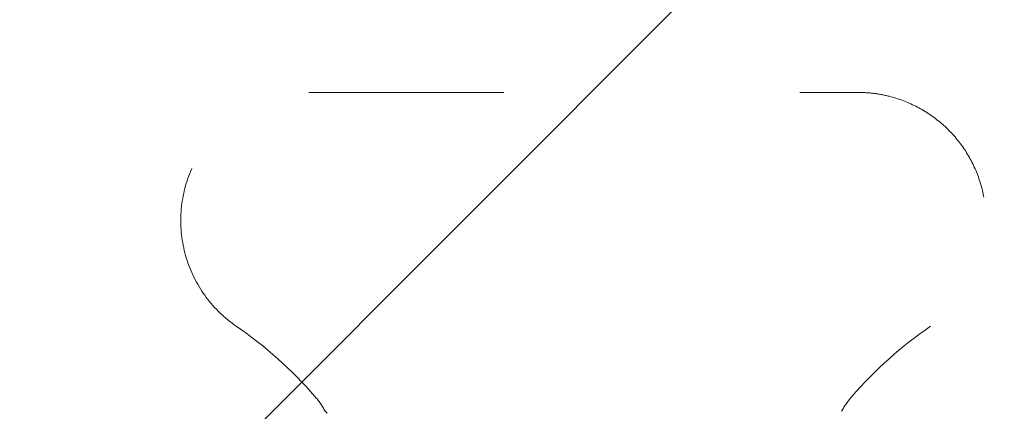
# Model space of a CAD drawing. Units: millimetres. Extents: x 13039 to 17906, y -12628 to -7912.
# Drawn here: x 15909 to 15967, y -10166 to -10143 of the extents above; entities that cross this region are included whole.
import ezdxf

# ---------------------------------------------------------------- set-up
doc = ezdxf.new("R2010")
doc.units = ezdxf.units.MM
doc.header["$MEASUREMENT"] = 0
for name, pattern in [('AI-Linetype-1330', [56.444445, 10.583334, -17.638889, 10.583334, -17.638889]), ('AI-Linetype-1331', [56.444445, 10.583334, -17.638889, 10.583334, -17.638889]), ('AI-Linetype-1365', [56.444445, 10.583334, -17.638889, 10.583334, -17.638889]), ('AI-Linetype-1366', [56.444445, 10.583334, -17.638889, 10.583334, -17.638889]), ('AI-Linetype-1412', [56.444445, 10.583334, -17.638889, 10.583334, -17.638889]), ('AI-Linetype-1509', [56.444445, 10.583334, -17.638889, 10.583334, -17.638889]), ('AI-Linetype-1510', [56.444445, 10.583334, -17.638889, 10.583334, -17.638889]), ('AI-Linetype-1511', [56.444445, 10.583334, -17.638889, 10.583334, -17.638889]), ('AI-Linetype-1512', [56.444445, 10.583334, -17.638889, 10.583334, -17.638889]), ('AI-Linetype-1513', [56.444445, 10.583334, -17.638889, 10.583334, -17.638889])]:
    doc.linetypes.add(name, pattern=pattern)
for name, color, linetype, lineweight in [('Dimensions', 7, 'Continuous', 0), ('Hatching', 7, 'Continuous', 0), ('Visible (ANSI)', 7, 'Continuous', 0)]:
    doc.layers.add(name, color=color, linetype=linetype, lineweight=lineweight)

# ---------------------------------------------------------------- blocks, each defined once
blk = doc.blocks.new('Block_2')
at = {"layer": 'Visible (ANSI)', "color": 18, "linetype": 'AI-Linetype-1365', "lineweight": 5, "true_color": 0x010101}
blk.add_line((15925.786, -10146.973), (15926.829, -10146.973), dxfattribs=at)
at = {"layer": 'Visible (ANSI)', "color": 18, "linetype": 'AI-Linetype-1331', "lineweight": 5, "true_color": 0x010101}
blk.add_line((15926.829, -10146.973), (15958.524, -10146.975), dxfattribs=at)
at = {"layer": 'Visible (ANSI)', "color": 18, "linetype": 'AI-Linetype-1330', "lineweight": 5, "true_color": 0x010101}
blk.add_line((15962.847, -10160.894), (15962.847, -10160.894), dxfattribs=at)
at = {"layer": 'Visible (ANSI)', "color": 18, "linetype": 'AI-Linetype-1412', "lineweight": 5, "true_color": 0x010101}
blk.add_line((15926.759, -10165.944), (15926.887, -10166.073), dxfattribs=at)
at = {"layer": 'Visible (ANSI)', "color": 18, "linetype": 'AI-Linetype-1366', "lineweight": 5, "true_color": 0x010101}
blk.add_open_spline([(15921.463, -10160.892), (15920.784, -10160.425), (15920.174, -10159.839), (15919.679, -10159.18), (15919.184, -10158.518), (15918.792, -10157.765), (15918.534, -10156.979), (15918.277, -10156.194), (15918.147, -10155.355), (15918.155, -10154.528), (15918.164, -10153.701), (15918.31, -10152.865), (15918.583, -10152.085), (15918.856, -10151.304), (15919.263, -10150.559), (15919.771, -10149.908), (15920.28, -10149.256), (15920.905, -10148.681), (15921.595, -10148.227), (15922.286, -10147.773), (15923.062, -10147.428), (15923.862, -10147.22), (15924.258, -10147.116), (15924.664, -10147.045), (15925.072, -10147.007), (15925.278, -10146.987), (15925.485, -10146.976), (15925.692, -10146.974), (15925.711, -10146.973), (15925.731, -10146.973), (15925.75, -10146.973), (15925.757, -10146.973), (15925.765, -10146.973), (15925.772, -10146.973), (15925.774, -10146.973), (15925.777, -10146.973), (15925.779, -10146.973), (15925.781, -10146.973), (15925.782, -10146.973), (15925.783, -10146.973), (15925.784, -10146.973), (15925.785, -10146.973), (15925.785, -10146.973), (15925.785, -10146.973), (15925.786, -10146.973), (15925.786, -10146.973), (15925.786, -10146.973), (15925.786, -10146.973), (15925.786, -10146.973)], degree=3, knots=[0, 0, 0, 0, 1, 1, 1, 2, 2, 2, 3, 3, 3, 4, 4, 4, 5, 5, 5, 6, 6, 6, 7, 7, 7, 8, 8, 8, 9, 9, 9, 10, 10, 10, 11, 11, 11, 12, 12, 12, 13, 13, 13, 14, 14, 14, 15, 15, 15, 16, 16, 16, 16], dxfattribs=at)
at = {"layer": 'Visible (ANSI)', "color": 18, "linetype": 'AI-Linetype-1513', "lineweight": 5, "true_color": 0x010101}
blk.add_open_spline([(15958.524, -10146.975), (15958.837, -10146.975), (15959.152, -10146.994), (15959.463, -10147.033), (15959.769, -10147.071), (15960.073, -10147.127), (15960.373, -10147.202), (15960.924, -10147.34), (15961.463, -10147.54), (15961.969, -10147.797), (15962.476, -10148.053), (15962.957, -10148.369), (15963.394, -10148.731), (15963.831, -10149.093), (15964.23, -10149.508), (15964.576, -10149.958), (15964.922, -10150.408), (15965.219, -10150.901), (15965.457, -10151.417), (15965.694, -10151.933), (15965.874, -10152.479), (15965.991, -10153.034), (15966.108, -10153.59), (15966.163, -10154.163), (15966.154, -10154.73), (15966.145, -10155.298), (15966.071, -10155.869), (15965.936, -10156.42), (15965.801, -10156.972), (15965.603, -10157.512), (15965.349, -10158.019), (15965.094, -10158.527), (15964.781, -10159.01), (15964.421, -10159.449), (15963.969, -10159.999), (15963.434, -10160.49), (15962.847, -10160.894)], degree=3, knots=[0, 0, 0, 0, 1, 1, 1, 2, 2, 2, 3, 3, 3, 4, 4, 4, 5, 5, 5, 6, 6, 6, 7, 7, 7, 8, 8, 8, 9, 9, 9, 10, 10, 10, 11, 11, 11, 12, 12, 12, 12], dxfattribs=at)
at = {"layer": 'Visible (ANSI)', "color": 18, "linetype": 'AI-Linetype-1512', "lineweight": 5, "true_color": 0x010101}
blk.add_open_spline([(15926.149, -10165.07), (15924.768, -10163.486), (15923.194, -10162.082), (15921.463, -10160.892)], degree=3, dxfattribs=at)
at = {"layer": 'Visible (ANSI)', "color": 18, "linetype": 'AI-Linetype-1511', "lineweight": 5, "true_color": 0x010101}
blk.add_open_spline([(15962.847, -10160.894), (15961.115, -10162.084), (15959.541, -10163.488), (15958.16, -10165.072)], degree=3, dxfattribs=at)
at = {"layer": 'Visible (ANSI)', "color": 18, "linetype": 'AI-Linetype-1510', "lineweight": 5, "true_color": 0x010101}
blk.add_open_spline([(15926.759, -10165.944), (15926.587, -10165.632), (15926.383, -10165.339), (15926.149, -10165.07)], degree=3, dxfattribs=at)
at = {"layer": 'Visible (ANSI)', "color": 18, "linetype": 'AI-Linetype-1509', "lineweight": 5, "true_color": 0x010101}
blk.add_open_spline([(15958.16, -10165.072), (15957.926, -10165.341), (15957.722, -10165.633), (15957.55, -10165.945)], degree=3, dxfattribs=at)

msp = doc.modelspace()

# ---------------------------------------------------------------- linework, layer by layer
at = {"layer": 'Dimensions', "color": 240, "lineweight": 9, "true_color": 0xeb2127}
msp.add_open_spline([(16207.216, -11402.966), (16207.216, -11402.966), (14857.216, -11402.966), (14857.216, -11402.966), (14307.216, -11402.966), (13857.216, -10952.966), (13857.216, -10402.966), (13857.216, -10402.966), (13857.216, -10152.966), (13857.216, -10152.966), (13857.216, -9602.966), (14307.216, -9152.966), (14857.216, -9152.966), (14857.216, -9152.966), (16207.216, -9152.966), (16207.216, -9152.966), (16757.216, -9152.966), (17207.216, -9602.966), (17207.216, -10152.966), (17207.216, -10152.966), (17207.216, -10402.966), (17207.216, -10402.966), (17207.216, -10952.966), (16757.216, -11402.966), (16207.216, -11402.966)], degree=3, knots=[0, 0, 0, 0, 1, 1, 1, 2, 2, 2, 3, 3, 3, 4, 4, 4, 5, 5, 5, 6, 6, 6, 7, 7, 7, 8, 8, 8, 8], dxfattribs=at)
at = {"layer": 'Hatching', "color": 252, "lineweight": 9, "true_color": 0x939393}
msp.add_line((14699.174, -11390.401), (16765.25, -9324.325), dxfattribs=at)

# ---------------------------------------------------------------- block references
at = {"layer": 'Visible (ANSI)'}
msp.add_blockref('Block_2', (0, 0), dxfattribs=at)

doc.saveas('drawing.dxf')
